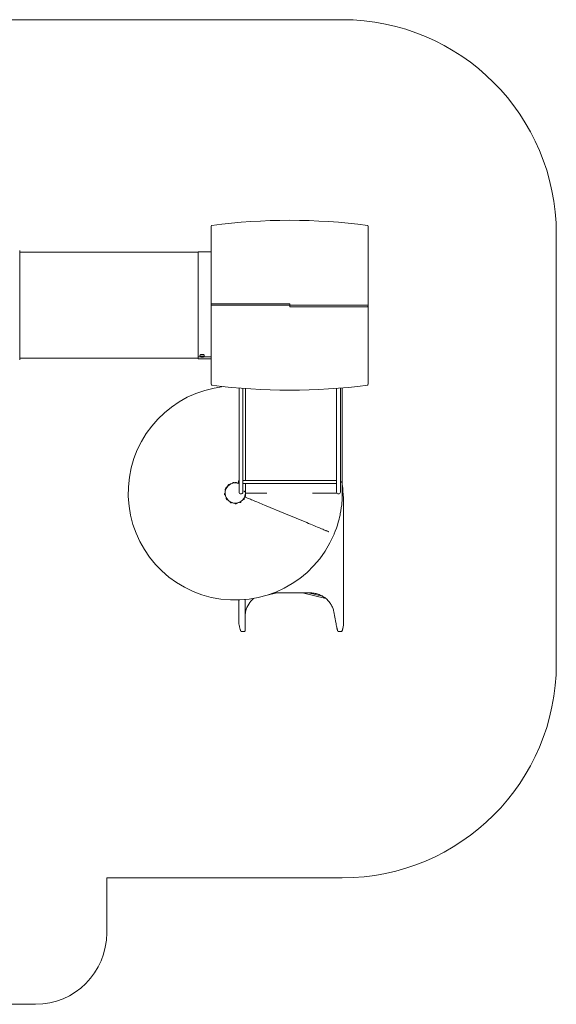
# Model space of a CAD drawing. Units: millimetres. Extents: x -2119 to 6349, y -2478 to 4418.
# Drawn here: x 2589 to 6349, y -2478 to 4418 of the extents above; entities that cross this region are included whole.
import ezdxf

# ---------------------------------------------------------------- set-up
doc = ezdxf.new("R2010")
doc.units = ezdxf.units.MM

# ---------------------------------------------------------------- blocks, each defined once
blk = doc.blocks.new('T913')
at = {"color": 7, "linetype": 'Continuous', "lineweight": 0}
for p, q in [((-619.5, 4417.6), (4849.2, 4417.6)), ((3931, 2428.4), (3931, 2971.5)), ((5030.8, 2971.5), (5030.8, 2417.8)), ((6349, 2917.7), (6349, -92.5)), ((2588.6, 2035.3), (2588.6, 2800.2)), ((3840.1, 2788.7), (2593.6, 2788.7)), ((3931, 2792.7), (3840.1, 2792.7)), ((3840.1, 2792.7), (3840.1, 2055.4)), ((3931, 2426.3), (3931, 2428.4)), ((3937, 2428.4), (3931, 2428.4)), ((3931, 2417.8), (3931, 2419.9)), ((3931, 1864.1), (3931, 2417.8)), ((3931, 2417.8), (3937, 2417.8)), ((4480.9, 2428.4), (3937, 2428.4)), ((3937, 2428.4), (4474.9, 2428.4)), ((3937, 2417.8), (4480.9, 2417.8)), ((4480.9, 2428.4), (4480.9, 2417.8)), ((4480.9, 2424.1), (4480.9, 2417.8)), ((4480.9, 2411.4), (4480.9, 2417.8)), ((5024.8, 2417.8), (4480.9, 2417.8)), ((4480.9, 2407.2), (4480.9, 2417.8)), ((5030.8, 2417.8), (5024.8, 2417.8)), ((5030.8, 2417.8), (5030.8, 2415.7)), ((4480.9, 2407.2), (5024.8, 2407.2)), ((5024.8, 2407.2), (4486.9, 2407.2)), ((5024.8, 2407.2), (5030.8, 2407.2)), ((5030.8, 2409.3), (5030.8, 2407.2)), ((5030.8, 2407.2), (5030.8, 1864.1)), ((2593.6, 2046.8), (3840.1, 2046.8)), ((3840.1, 2055.4), (3857.8, 2055.4)), ((3840.1, 2042.8), (3840.1, 2055.4)), ((3840.1, 2042.8), (3931, 2042.8)), ((3859.8, 2059.8), (3859.8, 2059.4)), ((3862, 2057), (3862.7, 2056.7)), ((3863.5, 2058.4), (3864.5, 2057.7)), ((3870, 2057.7), (3870.9, 2058.4)), ((3871.7, 2056.7), (3872, 2056.8)), ((3874.6, 2059.8), (3874.6, 2058.5)), ((3876.6, 2055.4), (3931, 2055.4)), ((4125.5, 1837.8), (4125.5, 1217)), ((4152.3, 1217), (4152.3, 1835.6)), ((4170.8, 1834.2), (4170.8, 1191.2)), ((4809.5, 1835.6), (4809.5, 1217)), ((4836.3, 1217), (4836.3, 1837.8)), ((4849.2, 1102.9), (4849.2, 1838.9)), ((4082.1, 1174.8), (4082.4, 1173.1)), ((4084.7, 1173.5), (4084.8, 1172.8)), ((4087, 1176.8), (4087, 1177.4)), ((4089.5, 1173.7), (4089.4, 1174.3)), ((4091.7, 1174.7), (4091.4, 1176.4)), ((4099.2, 1176.3), (4099, 1174.6)), ((4101.4, 1174.4), (4101.4, 1173.9)), ((4103.6, 1174.2), (4104, 1174.1)), ((4106.2, 1173.6), (4106.2, 1174.1)), ((4108.5, 1174), (4108.6, 1175.8)), ((4119.1, 1174.2), (4119, 1173.8)), ((4125.2, 1191.3), (4124.9, 1191.3)), ((4124.9, 1191.3), (4124.9, 1174)), ((4124.9, 1174), (4124.9, 1169.8)), ((4125.5, 1191.7), (4125.2, 1191.3)), ((4125.5, 1217), (4125.5, 1109.6)), ((4152.3, 1109.6), (4152.3, 1217)), ((4809.5, 1191.2), (4152.3, 1191.2)), ((4809.5, 1217), (4809.5, 1109.6)), ((4836.3, 1109.6), (4836.3, 1217)), ((4836.6, 1191.3), (4836.3, 1191.7)), ((4836.9, 1191.3), (4836.6, 1191.3)), ((4836.9, 1170.3), (4836.9, 1191.3)), ((4029.8, 1130.8), (4029.2, 1131)), ((4029.2, 1126.4), (4030.9, 1125.7)), ((4031.8, 1127.9), (4032.3, 1127.7)), ((4034.5, 1134.5), (4032.8, 1135.2)), ((4033.6, 1135.5), (4035.1, 1134.6)), ((4034.2, 1132.1), (4033.6, 1132.3)), ((4034.7, 1139.8), (4034.2, 1140.1)), ((4036.3, 1136.7), (4036.7, 1136.4)), ((4037.5, 1138.5), (4037.7, 1138.9)), ((4039.9, 1142.9), (4038.3, 1143.7)), ((4039.1, 1140.5), (4038.7, 1140.8)), ((4049.4, 1157.4), (4050.5, 1156)), ((4052.3, 1157.5), (4052.7, 1157)), ((4056.5, 1160), (4056.1, 1160.5)), ((4057.9, 1162), (4056.8, 1163.4)), ((4124.9, 1169.8), (4125.2, 1169.8)), ((4125.2, 1169.8), (4125.5, 1169.5)), ((4152.3, 1169.9), (4809.5, 1169.9)), ((4170.8, 1169.9), (4170.8, 1102.9)), ((4836.3, 1169.5), (4836.6, 1169.8)), ((4836.6, 1169.8), (4836.9, 1169.8)), ((4836.9, 1169.8), (4836.9, 1170.3)), ((4025, 1093.6), (4024.4, 1093.5)), ((4024.6, 1096.9), (4024.6, 1096.9)), ((4027.3, 1099.1), (4025.5, 1098.9)), ((4026.7, 1089.4), (4028.4, 1089.7)), ((4028.2, 1096.8), (4027.6, 1096.8)), ((4028.1, 1092), (4028.7, 1092.1)), ((4037.1, 1067.5), (4035.6, 1066.5)), ((4038.8, 1065.8), (4038.4, 1065.5)), ((4038.9, 1058.7), (4038.4, 1058.3)), ((4039.9, 1063.4), (4039.7, 1063.8)), ((4040.8, 1058.6), (4042.3, 1059.6)), ((4041, 1061.5), (4041.5, 1061.8)), ((4042.3, 1055.9), (4043.8, 1056.9)), ((4042.4, 1058.8), (4042.9, 1059.2)), ((4064.4, 1039.8), (4063.7, 1038.2)), ((4066.8, 1039.4), (4066.5, 1038.8)), ((4070.9, 1036.8), (4071.1, 1037.3)), ((4072.3, 1034.1), (4073, 1035.8)), ((4129.9, 1037.6), (4130.7, 1036)), ((4131.7, 1039.2), (4132, 1038.7)), ((4136.2, 1041), (4135.8, 1041.6)), ((4139.1, 1040.6), (4138.2, 1042.1)), ((4156.2, 1058.6), (4157.7, 1057.6)), ((4157, 1060.9), (4157.6, 1060.5)), ((4160.3, 1064.5), (4159.7, 1064.8)), ((4161.5, 1060.1), (4161.1, 1060.5)), ((4163, 1065.4), (4161.6, 1066.4)), ((4164.8, 1075.8), (4165.4, 1075.6)), ((4165.1, 1074.5), (4166.8, 1073.9)), ((4165.4, 1076.9), (4165.9, 1076.7)), ((4165.9, 1076.6), (4165.4, 1075.6)), ((4167.5, 1081.2), (4167, 1081.4)), ((4170, 1082.9), (4168.3, 1083.5)), ((4170.2, 1102.9), (4170.8, 1102.9)), ((4170.8, 1102.9), (4320.8, 1102.9)), ((4641, 1102.9), (4790.8, 1102.9)), ((4790.8, 1102.9), (4798.5, 1102.9)), ((4798.5, 1102.9), (4809.5, 1102.9)), ((4096.9, 1030.8), (4096.9, 1029)), ((4099.2, 1031.6), (4099.2, 1030.9)), ((4103.3, 1031.4), (4103.5, 1029.6)), ((4104, 1031.5), (4104, 1031.7)), ((4105.5, 1032.2), (4105.6, 1031.7)), ((4108.2, 1032.1), (4107.7, 1032)), ((4107.9, 1029), (4107.9, 1028.4)), ((4110.4, 1032.2), (4110.3, 1032.8)), ((4112.9, 1030.8), (4112.7, 1032.5)), ((4857.8, 1015.1), (4857.8, 1019.1)), ((4857.8, 872.5), (4857.8, 1015.1)), ((4857.8, 482.6), (4857.8, 872.5)), ((4857.8, 872.5), (4857.8, 872.5)), ((4792, 815.7), (4792.1, 816)), ((4857.8, 204.5), (4857.8, 482.6)), ((4124.6, 353.5), (4124.6, 209.4)), ((4169.6, 356.4), (4169.6, 157.1)), ((4323.9, 387.5), (4391.1, 403.7)), ((4370.1, 403.7), (4622.2, 403.7)), ((4570.7, 403.7), (4733.6, 364.5)), ((4710.7, 380.3), (4613.4, 403.7)), ((4124.6, 209.4), (4124.6, 186.9)), ((4789.2, 273.2), (4789.5, 271.6)), ((4789.6, 271.6), (4803.6, 196.9)), ((4789.6, 271.6), (4789.6, 271.6)), ((4124.7, 186.8), (4124.7, 186.6)), ((4169.6, 157.1), (4169.6, 141.8)), ((4803.6, 196.9), (4803.6, 196.9)), ((4857.8, 182.2), (4857.8, 204.7)), ((4857.8, 204.5), (4857.8, 204.7)), ((4857.8, 182), (4857.8, 182.2)), ((4145.5, 132.6), (4160.3, 132.6)), ((4820, 134.1), (4820.3, 133.9)), ((4825.1, 132.6), (4840.2, 132.6)), ((3198.5, -1977.8), (3198.5, -1592.3)), ((3198.5, -1592.3), (4849.2, -1592.3)), ((1152.8, -2477.7), (2698.6, -2477.7))]:
    blk.add_line(p, q, dxfattribs=at)
at = {"color": 7, "linetype": 'Continuous', "lineweight": 0, "flags": 128}
for points in [[(4474.9, 2428.4), (4476.1, 2428.3), (4477.2, 2428.1), (4478.2, 2427.7), (4479.2, 2427.1), (4479.9, 2426.5), (4480.5, 2425.8), (4480.8, 2425), (4480.9, 2424.1)], [(4486.9, 2407.2), (4485.7, 2407.3), (4484.6, 2407.5), (4483.6, 2407.9), (4482.7, 2408.4), (4481.9, 2409.1), (4481.4, 2409.8), (4481, 2410.6), (4480.9, 2411.4)], [(3852, 2068.3), (3852.1, 2068.4), (3852.3, 2069.2), (3853, 2070), (3853.9, 2070.8), (3855.2, 2071.5), (3856.8, 2072.1), (3858.6, 2072.7), (3860.6, 2073.1), (3862.7, 2073.4), (3865, 2073.6)], [(3852.1, 2068.3), (3852.1, 2068.6), (3852.4, 2069.4), (3853, 2070.2), (3853.9, 2071), (3855.2, 2071.7), (3856.8, 2072.3), (3858.6, 2072.8), (3860.6, 2073.3), (3862.7, 2073.6), (3865, 2073.8)], [(3865, 2073.8), (3867.3, 2073.8), (3869.6, 2073.8), (3871.9, 2073.6), (3874, 2073.2), (3876, 2072.8), (3877.8, 2072.3), (3879.3, 2071.6), (3880.6, 2070.9), (3881.5, 2070.2), (3882.1, 2069.3), (3882.4, 2068.5), (3882.4, 2068.3)], [(3865, 2073.6), (3867.3, 2073.6), (3869.6, 2073.6), (3871.9, 2073.4), (3874, 2073.1), (3876, 2072.6), (3877.8, 2072.1), (3879.4, 2071.5), (3880.6, 2070.7), (3881.5, 2070), (3882.1, 2069.2), (3882.4, 2068.3), (3882.4, 2068.3)], [(3865.7, 2060.9), (3867.6, 2060.9), (3869.5, 2060.9), (3871.4, 2060.6), (3873.1, 2060.3), (3874.6, 2059.9), (3875.8, 2059.3), (3876.8, 2058.7), (3877.4, 2058), (3877.7, 2057.4), (3877.6, 2056.7), (3877.2, 2056), (3876.4, 2055.3), (3875.4, 2054.7), (3874, 2054.2), (3872.4, 2053.8), (3870.6, 2053.5), (3868.8, 2053.4), (3866.8, 2053.3), (3864.9, 2053.4), (3863.1, 2053.7), (3861.4, 2054), (3859.9, 2054.4), (3858.6, 2055), (3857.7, 2055.6), (3857, 2056.2), (3856.7, 2056.9), (3856.8, 2057.6), (3857.2, 2058.3), (3858, 2059), (3859.1, 2059.6), (3860.4, 2060.1), (3862, 2060.5), (3863.8, 2060.7), (3865.7, 2060.9)], [(3866.2, 2056), (3867.7, 2056), (3869.1, 2056.1), (3870.5, 2056.3), (3871.6, 2056.6), (3872.5, 2057.1), (3873.1, 2057.5), (3873.3, 2058.1), (3873.2, 2058.6), (3872.8, 2059.1), (3872, 2059.6), (3870.9, 2059.9), (3869.7, 2060.2), (3868.2, 2060.4), (3866.8, 2060.4), (3865.3, 2060.3), (3864, 2060), (3862.8, 2059.7), (3862, 2059.3), (3861.4, 2058.8), (3861.1, 2058.3), (3861.2, 2057.7), (3861.7, 2057.2), (3862.5, 2056.8), (3863.5, 2056.4), (3864.8, 2056.1), (3866.2, 2056)], [(3867.9, 2059.6), (3869, 2059.5), (3870, 2059.2), (3870.7, 2058.9), (3871.1, 2058.5), (3871.2, 2058), (3870.9, 2057.6), (3870.3, 2057.2), (3869.4, 2057), (3868.3, 2056.8), (3867.2, 2056.7), (3866, 2056.8), (3864.9, 2057), (3864.1, 2057.3), (3863.5, 2057.7), (3863.2, 2058.1), (3863.3, 2058.5), (3863.8, 2058.9), (3864.6, 2059.3), (3865.6, 2059.5), (3866.7, 2059.6), (3867.9, 2059.6)], [(3863.5, 2058.4), (3863.5, 2058.5), (3863.4, 2058.6)], [(3864.9, 2057.4), (3864.4, 2057.7), (3864.2, 2058.1), (3864.4, 2058.5), (3865, 2058.8), (3865.8, 2059), (3866.8, 2059.2), (3867.8, 2059.1), (3868.8, 2059), (3869.6, 2058.8), (3870.1, 2058.4), (3870.2, 2058.1), (3870, 2057.7), (3869.5, 2057.4), (3868.7, 2057.1), (3867.7, 2057), (3866.6, 2057), (3865.7, 2057.1), (3864.9, 2057.4)], [(3871.1, 2058.6), (3871, 2058.5), (3870.9, 2058.4)], [(3872, 2056.8), (3872.4, 2057), (3874.6, 2058.5)], [(4091.4, 1176.4), (4091.4, 1176.4), (4091.2, 1176.4), (4090.6, 1176.3), (4089.7, 1176.1), (4088.6, 1175.9), (4087.4, 1175.7), (4086.1, 1175.5), (4084.9, 1175.3), (4083.8, 1175.1), (4082.9, 1175), (4082.4, 1174.8), (4082.1, 1174.8), (4082.1, 1174.8)], [(4091.7, 1174.7), (4091.7, 1174.7), (4091.5, 1174.6), (4090.9, 1174.5), (4090, 1174.4), (4088.9, 1174.2), (4087.7, 1174), (4086.4, 1173.8), (4085.2, 1173.5), (4084.1, 1173.4), (4083.2, 1173.2), (4082.7, 1173.1), (4082.4, 1173.1), (4082.4, 1173.1)], [(4108.5, 1174), (4108.5, 1174), (4108.3, 1174), (4107.7, 1174), (4106.8, 1174.1), (4105.7, 1174.2), (4104.4, 1174.2), (4103.1, 1174.3), (4101.9, 1174.4), (4100.8, 1174.5), (4099.9, 1174.5), (4099.3, 1174.6), (4099.1, 1174.6), (4099, 1174.6)], [(4108.6, 1175.8), (4108.6, 1175.8), (4108.4, 1175.8), (4107.8, 1175.8), (4106.9, 1175.9), (4105.8, 1175.9), (4104.5, 1176), (4103.3, 1176.1), (4102, 1176.2), (4100.9, 1176.2), (4100, 1176.3), (4099.4, 1176.3), (4099.2, 1176.3), (4099.2, 1176.3)], [(4101, 1177.4), (4101, 1177.4), (4101, 1177.4), (4101, 1177.4), (4101, 1177.4)], [(4103.5, 1177.8), (4103.5, 1177.8), (4103.5, 1177.7), (4103.5, 1177.7), (4103.5, 1177.6), (4103.5, 1177.5), (4103.5, 1177.4), (4103.5, 1177.3), (4103.5, 1177.2)], [(4104.4, 1177.2), (4104.4, 1177.3), (4104.4, 1177.4), (4104.5, 1177.5), (4104.5, 1177.6), (4104.5, 1177.6), (4104.5, 1177.7), (4104.5, 1177.7), (4104.5, 1177.8)], [(4106.2, 1174), (4108.2, 1173.9), (4114.2, 1172.7)], [(4032.8, 1135.2), (4032.8, 1135.2), (4032.7, 1134.9), (4032.5, 1134.4), (4032.2, 1133.5), (4031.8, 1132.5), (4031.3, 1131.4), (4030.8, 1130.2), (4030.3, 1129), (4029.9, 1128), (4029.6, 1127.2), (4029.3, 1126.6), (4029.2, 1126.4), (4029.2, 1126.4)], [(4030.1, 1131.6), (4030, 1131.7), (4029.9, 1131.7), (4029.9, 1131.8), (4029.8, 1131.8), (4029.7, 1131.8), (4029.7, 1131.9), (4029.6, 1131.9), (4029.6, 1131.9)], [(4034.5, 1134.5), (4034.5, 1134.5), (4034.4, 1134.2), (4034.1, 1133.7), (4033.8, 1132.9), (4033.4, 1131.9), (4032.9, 1130.7), (4032.4, 1129.5), (4032, 1128.3), (4031.5, 1127.3), (4031.2, 1126.5), (4031, 1126), (4030.9, 1125.7), (4030.9, 1125.7)], [(4033.5, 1137.7), (4033.5, 1137.7), (4033.5, 1137.7), (4033.5, 1137.7), (4033.5, 1137.7)], [(4038.3, 1143.7), (4038.3, 1143.7), (4038.2, 1143.5), (4037.9, 1143), (4037.4, 1142.2), (4036.9, 1141.3), (4036.3, 1140.2), (4035.6, 1139.1), (4035, 1138), (4034.4, 1137), (4034, 1136.3), (4033.7, 1135.8), (4033.6, 1135.5), (4033.6, 1135.5)], [(4039.9, 1142.9), (4039.8, 1142.8), (4039.7, 1142.6), (4039.4, 1142.1), (4039, 1141.3), (4038.4, 1140.4), (4037.8, 1139.3), (4037.1, 1138.2), (4036.5, 1137.1), (4036, 1136.1), (4035.5, 1135.4), (4035.2, 1134.9), (4035.1, 1134.6), (4035.1, 1134.6)], [(4056.8, 1163.4), (4056.8, 1163.4), (4056.6, 1163.2), (4056.1, 1162.8), (4055.4, 1162.3), (4054.6, 1161.6), (4053.6, 1160.8), (4052.6, 1160), (4051.6, 1159.2), (4050.8, 1158.5), (4050.1, 1158), (4049.6, 1157.6), (4049.4, 1157.4), (4049.4, 1157.4)], [(4057.9, 1162), (4057.9, 1162), (4057.7, 1161.8), (4057.2, 1161.4), (4056.5, 1160.9), (4055.7, 1160.2), (4054.7, 1159.4), (4053.7, 1158.6), (4052.7, 1157.8), (4051.9, 1157.1), (4051.2, 1156.6), (4050.7, 1156.2), (4050.5, 1156), (4050.5, 1156)], [(4159.8, 1116.5), (4159.9, 1116.5), (4160.8, 1116.2), (4162.7, 1115.4), (4164.5, 1114.6), (4166, 1113.6), (4167.3, 1112.5), (4169.1, 1109.8), (4169.9, 1106.6), (4170.2, 1102.9)], [(4857.8, 1019), (4857.6, 1045.2), (4856.8, 1071.6), (4856.1, 1087.3), (4854, 1118.7), (4852.6, 1134.4), (4851, 1150.2), (4849.2, 1164.8)], [(4025.3, 1091.1), (4025.3, 1091.1), (4025.3, 1091.1), (4025.3, 1091.1), (4025.3, 1091.1)], [(4025.5, 1098.9), (4025.5, 1098.9), (4025.6, 1098.6), (4025.6, 1098), (4025.7, 1097.1), (4025.9, 1096), (4026, 1094.8), (4026.2, 1093.5), (4026.3, 1092.3), (4026.5, 1091.2), (4026.6, 1090.3), (4026.6, 1089.7), (4026.7, 1089.5), (4026.7, 1089.4)], [(4027.3, 1099.1), (4027.3, 1099.1), (4027.3, 1098.8), (4027.4, 1098.2), (4027.5, 1097.4), (4027.6, 1096.3), (4027.8, 1095), (4027.9, 1093.7), (4028.1, 1092.5), (4028.2, 1091.4), (4028.3, 1090.5), (4028.4, 1089.9), (4028.4, 1089.7), (4028.4, 1089.7)], [(4035.6, 1066.5), (4035.6, 1066.5), (4035.7, 1066.3), (4036.1, 1065.8), (4036.6, 1065.1), (4037.2, 1064.1), (4037.8, 1063.1), (4038.6, 1062), (4039.2, 1061), (4039.9, 1060.1), (4040.3, 1059.3), (4040.7, 1058.8), (4040.8, 1058.6), (4040.8, 1058.6)], [(4037, 1062.3), (4036.9, 1062.2), (4036.8, 1062.2), (4036.7, 1062.1), (4036.7, 1062.1), (4036.6, 1062.1), (4036.5, 1062), (4036.5, 1062), (4036.5, 1062)], [(4036.9, 1061.5), (4036.9, 1061.5), (4036.9, 1061.5), (4036.9, 1061.5), (4036.9, 1061.5)], [(4037.1, 1067.5), (4037.1, 1067.5), (4037.2, 1067.3), (4037.5, 1066.8), (4038, 1066), (4038.6, 1065.1), (4039.3, 1064.1), (4040, 1063), (4040.7, 1062), (4041.3, 1061), (4041.8, 1060.3), (4042.2, 1059.8), (4042.3, 1059.6), (4042.3, 1059.6)], [(4038.4, 1059.4), (4038.2, 1059.4), (4038.2, 1059.3), (4038.1, 1059.3), (4038, 1059.2), (4037.9, 1059.2), (4037.9, 1059.2), (4037.9, 1059.2), (4037.8, 1059.1)], [(4040.2, 1058.8), (4040.6, 1058.2), (4041.3, 1057.3), (4041.8, 1056.6), (4042.2, 1056.1), (4042.3, 1055.9), (4042.3, 1055.9)], [(4042, 1059.4), (4042.1, 1059.3), (4042.7, 1058.4), (4043.2, 1057.6), (4043.6, 1057.2), (4043.7, 1056.9), (4043.8, 1056.9)], [(4063.7, 1038.2), (4063.7, 1038.2), (4063.9, 1038.1), (4064.5, 1037.8), (4065.3, 1037.4), (4066.3, 1037), (4067.4, 1036.4), (4068.5, 1035.9), (4069.7, 1035.4), (4070.7, 1034.9), (4071.5, 1034.5), (4072, 1034.3), (4072.3, 1034.2), (4072.3, 1034.1)], [(4064.4, 1039.8), (4064.4, 1039.8), (4064.7, 1039.7), (4065.2, 1039.4), (4066, 1039), (4067, 1038.6), (4068.1, 1038), (4069.3, 1037.5), (4070.4, 1037), (4071.4, 1036.5), (4072.2, 1036.1), (4072.8, 1035.9), (4073, 1035.8), (4073, 1035.8)], [(4165.4, 1075.6), (4161, 1066.7), (4155.4, 1058.6), (4148.8, 1051.3), (4141.2, 1045), (4132.8, 1039.7), (4123.8, 1035.7), (4114.3, 1033), (4110.3, 1032.4)], [(4129.9, 1037.6), (4129.9, 1037.6), (4130.1, 1037.7), (4130.7, 1038), (4131.4, 1038.4), (4132.4, 1038.9), (4133.5, 1039.5), (4134.6, 1040.2), (4135.7, 1040.8), (4136.7, 1041.3), (4137.5, 1041.7), (4138, 1042), (4138.2, 1042.1), (4138.2, 1042.1)], [(4130.7, 1036), (4130.8, 1036), (4131, 1036.1), (4131.5, 1036.4), (4132.3, 1036.9), (4133.3, 1037.4), (4134.3, 1038), (4135.5, 1038.6), (4136.6, 1039.2), (4137.5, 1039.7), (4138.3, 1040.2), (4138.8, 1040.5), (4139.1, 1040.6), (4139.1, 1040.6)], [(4135.1, 1037.1), (4135.1, 1037), (4135.2, 1036.9), (4135.2, 1036.8), (4135.2, 1036.7), (4135.3, 1036.7), (4135.3, 1036.6), (4135.3, 1036.6), (4135.3, 1036.5)], [(4156.2, 1058.6), (4156.2, 1058.6), (4156.4, 1058.8), (4156.7, 1059.3), (4157.2, 1060), (4157.8, 1060.9), (4158.5, 1061.9), (4159.3, 1063), (4160, 1064), (4160.6, 1065), (4161.1, 1065.7), (4161.4, 1066.2), (4161.6, 1066.4), (4161.6, 1066.4)], [(4157.7, 1057.6), (4157.7, 1057.6), (4157.9, 1057.8), (4158.2, 1058.3), (4158.7, 1059), (4159.3, 1059.9), (4160, 1061), (4160.7, 1062), (4161.4, 1063.1), (4162.1, 1064), (4162.6, 1064.7), (4162.9, 1065.2), (4163, 1065.4), (4163, 1065.4)], [(4165.1, 1074.5), (4165.1, 1074.5), (4165.2, 1074.8), (4165.4, 1075.3), (4165.7, 1076.2), (4166.1, 1077.2), (4166.5, 1078.4), (4166.9, 1079.6), (4167.3, 1080.8), (4167.7, 1081.8), (4168, 1082.6), (4168.2, 1083.2), (4168.3, 1083.5), (4168.3, 1083.5)], [(4166.8, 1073.9), (4166.8, 1073.9), (4166.9, 1074.2), (4167.1, 1074.7), (4167.4, 1075.6), (4167.7, 1076.6), (4168.2, 1077.8), (4168.6, 1079), (4169, 1080.2), (4169.4, 1081.2), (4169.7, 1082), (4169.9, 1082.6), (4170, 1082.9), (4170, 1082.9)], [(4167.6, 1074.6), (4169.2, 1074), (4172.1, 1072.8), (4175.9, 1071.2), (4180.4, 1069.3), (4185.7, 1067.1), (4191.8, 1064.6), (4198.6, 1061.8), (4206, 1058.8), (4214, 1055.4), (4222.6, 1051.9), (4231.7, 1048.1), (4241.2, 1044.2), (4251.1, 1040.1), (4261.3, 1035.9), (4271.7, 1031.5), (4282.3, 1027.1), (4293.1, 1022.7), (4304, 1018.2)], [(4168.5, 1075.2), (4168.5, 1075.2), (4168.5, 1075.2), (4168.5, 1075.2), (4168.5, 1075.2)], [(4169.3, 1077.6), (4169.4, 1077.6), (4169.5, 1077.5), (4169.6, 1077.5), (4169.7, 1077.4), (4169.7, 1077.4), (4169.8, 1077.4), (4169.8, 1077.4), (4169.9, 1077.3)], [(4170.8, 1102.9), (4170.8, 1098.8), (4170.8, 1095.3), (4170.8, 1092.3), (4170.8, 1089.9), (4170.7, 1087.9), (4170.6, 1086.3), (4170.5, 1084.9), (4170.3, 1083.9), (4170, 1083.1), (4169.9, 1082.9)], [(4792.1, 816), (4792.1, 816), (4800.3, 836.5), (4807.9, 857.1), (4814.9, 877.8), (4821.2, 898.6), (4826.9, 919.5), (4830.5, 934.1), (4833.8, 948.9), (4835.3, 956.3), (4839.1, 977.1), (4842.3, 998.1), (4844.9, 1019.5), (4846.4, 1035.2), (4847.6, 1050.9), (4848.4, 1066.9), (4848.9, 1082.9), (4849.1, 1092.9), (4849.2, 1102.9)], [(4096.9, 1030.8), (4096.9, 1030.8), (4097.2, 1030.8), (4097.8, 1030.8), (4098.6, 1030.9), (4099.7, 1030.9), (4101, 1031), (4102.3, 1031), (4103.3, 1031)], [(4096.9, 1029), (4097, 1029), (4097.2, 1029.1), (4097.8, 1029.1), (4098.7, 1029.1), (4099.8, 1029.1), (4101, 1029.2), (4102.3, 1029.2), (4103.6, 1029.3), (4104.1, 1029.3)], [(4103.3, 1031.4), (4103.3, 1031.4), (4103.5, 1031.4), (4104.1, 1031.5), (4105, 1031.6), (4106.1, 1031.7), (4107.3, 1031.9), (4108.6, 1032), (4109.9, 1032.2), (4111, 1032.3), (4111.8, 1032.4), (4112.4, 1032.5), (4112.7, 1032.5), (4112.7, 1032.5)], [(4103.5, 1029.6), (4103.5, 1029.6), (4103.8, 1029.7), (4104.3, 1029.7), (4105.2, 1029.8), (4106.3, 1030), (4107.6, 1030.1), (4108.8, 1030.3), (4110.1, 1030.4), (4111.2, 1030.6), (4112, 1030.7), (4112.6, 1030.7), (4112.9, 1030.8), (4112.9, 1030.8)], [(4104.7, 1028.1), (4104.7, 1028.1), (4104.7, 1028.1), (4104.7, 1028.1), (4104.7, 1028.2)], [(4304, 1018.2), (4451.9, 956.9), (4599.8, 895.6)], [(4599.8, 895.6), (4612.9, 890.2), (4625.8, 884.8), (4638.6, 879.6), (4651, 874.4), (4663, 869.5), (4674.4, 864.7), (4685.2, 860.3), (4695.1, 856.1), (4704.3, 852.4), (4712.5, 849), (4719.6, 846), (4725.7, 843.5), (4730.6, 841.5), (4734.3, 839.9), (4736.8, 838.9), (4738.1, 838.3)], [(4738.1, 838.3), (4741.7, 836.9), (4745.3, 835.4)], [(4745.3, 835.4), (4745.6, 835.3), (4746.2, 835), (4747.2, 834.6), (4748.4, 834.1), (4750, 833.4), (4751.7, 832.7), (4753.5, 832), (4755.4, 831.2)], [(4622.2, 403.7), (4628.8, 403.6), (4636.3, 403.2), (4643.8, 402.4), (4651.2, 401.4), (4658.6, 400), (4666, 398.3), (4673.3, 396.3), (4680.4, 394), (4687.4, 391.5), (4694.3, 388.6), (4701, 385.5), (4707.6, 382.1), (4713.9, 378.4), (4720.2, 374.5), (4726.2, 370.3), (4732, 365.9), (4737.5, 361.2), (4742.9, 356.3), (4748, 351.2), (4752.9, 345.9), (4757.6, 340.3), (4762, 334.6), (4766.1, 328.8), (4770, 322.8), (4773.5, 316.6), (4776.7, 310.4), (4779.6, 304.2), (4782.2, 297.8), (4784.5, 291.2), (4786.5, 284.6), (4788.2, 277.8), (4789.2, 273.2)], [(4124.7, 186.6), (4124.6, 186.8), (4124.6, 186.9)], [(4128.4, 169.6), (4129.2, 166.3), (4130, 162.7), (4130.8, 159.4), (4131.6, 156.2), (4132.4, 153.2), (4133, 150.5), (4133.7, 148), (4134.3, 145.8), (4134.9, 143.8), (4135.4, 142), (4136, 140.4), (4136.6, 138.8), (4137, 137.9), (4137.4, 137.1), (4137.8, 136.6)], [(4810.2, 163.3), (4810.3, 162.9), (4811, 159.6), (4811.7, 156.4), (4812.4, 153.5), (4813, 150.7), (4813.6, 148.3), (4814.1, 146), (4814.6, 144), (4815.1, 142.3), (4815.6, 140.7), (4816.1, 139.1), (4816.4, 138.4), (4816.7, 137.8), (4817.1, 137.1), (4817.6, 136.4), (4818.3, 135.6), (4819.1, 134.7), (4819.8, 134.3)], [(4846.7, 135.3), (4847.2, 135.9), (4847.8, 136.6), (4848.2, 137.3), (4848.5, 137.9), (4848.8, 138.5), (4849.1, 139.1), (4849.4, 140), (4849.8, 141.5), (4850.2, 143), (4850.6, 144.8), (4851.1, 146.9), (4851.6, 149.3), (4852.2, 151.9), (4852.7, 154.7), (4853.2, 157)], [(4137.5, 137.1), (4137.5, 137), (4138.2, 136.1)], [(4845.5, 134.2), (4846.1, 134.7), (4846.1, 134.8)]]:
    blk.add_lwpolyline(points, dxfattribs=at)
at = {"color": 7, "linetype": 'Continuous', "lineweight": 0}
for centre, radius, start, end in [((4849.2, 2917.7), 1499.8, 0, 90), ((3937, 2971.5), 6, 97.44374, 180), ((4480.9, -1206), 4218.7, 82.58133, 97.41867), ((5024.8, 2971.5), 6, 0, 82.55626), ((2593.6, 2793.7), 5, 180, 270), ((2593.6, 2041.8), 5, 90, 180), ((3867.1, 2067.4), 15.1, 176.59335, 231.44277), ((3859.8, 2065.4), 6.04, 269.99835, 307.79713), ((3863.9, 2061.1), 4.44, 202.19571, 244.86868), ((3875.5, 2061.7), 3.35, 202.54684, 254.30981), ((3867.5, 2067.3), 14.9, 308.24541, 3.88171), ((3937, 1864.1), 6, 180, 262.55626), ((5024.8, 1864.1), 6, 277.44374, 0), ((4099.3, 1102.9), 749.8, 96.23518, 337.47839), ((4480.9, 6041.5), 4218.7, 262.58132, 277.41868), ((4099.3, 1102.9), 71, 71.8091, 0), ((4098.8, 1104), 70.4, 87.9005, 148.51236), ((4087.7, 1170.2), 7.24, 123.72453, 140.80249), ((4087.7, 1170.2), 7.28, 103.74521, 123.59395), ((4085.8, 1176.9), 2.25, 196.04601, 196.39437), ((3621.7, 1045.3), 482.6, 15.78841, 15.86013), ((4087.7, 1169.9), 6.92, 96.24863, 103.42761), ((4087.7, 1170.2), 7.27, 76.03897, 95.91), ((4087.7, 1170.2), 7.24, 58.8428, 75.92076), ((4088.2, 1177.2), 1.21, 3.69234, 4.33602), ((4103.6, 1170.6), 7.24, 110.33854, 127.4165), ((4103.6, 1170.5), 7.28, 90.35445, 110.21142), ((4103.5, 1170.3), 6.93, 82.85091, 90.02002), ((4103.6, 1170.6), 7.27, 62.65179, 82.53691), ((4103.6, 1170.6), 7.24, 45.45681, 62.53477), ((4107.1, 1177), 0.192, 167.8495, 171.90116), ((4114.2, 1183.3), 10.7, 258.50688, 317.01461), ((4121.8, 1167.4), 7.24, 101.22628, 111.80249), ((4125.8, 1193), 20, 250.35933, 251.30642), ((4138.8, 1180.6), 17.5, 142.09996, 217.90004), ((4823.1, 1180.6), 17.5, 322.09996, 37.90004), ((4098, 1102.9), 70.3, 151.35157, 212.05113), ((4036.1, 1128.7), 7.27, 161.72559, 181.60315), ((4036.1, 1128.7), 7.24, 181.72453, 198.80249), ((4028.2, 1126.3), 2.25, 73.60563, 73.95399), ((4036.1, 1128.7), 7.28, 134.04561, 153.90844), ((4036.5, 1128.6), 7.01, 154.27321, 161.36273), ((4036.1, 1128.7), 7.24, 116.8428, 133.92076), ((4030.9, 1133.6), 0.339, 60.48485, 62.77705), ((4040.7, 1136.9), 7.24, 173.83854, 190.9165), ((4040.7, 1136.9), 7.27, 153.84108, 173.72386), ((4040.7, 1136.9), 7.27, 126.15442, 146.02398), ((4210.7, 1382.2), 298.6, 233.88642, 234.00229), ((4040.9, 1136.8), 6.9, 146.33415, 153.53873), ((4040.7, 1136.9), 7.24, 108.95681, 126.03477), ((4036.3, 1142.6), 0.192, 51.49865, 55.56288), ((4056.5, 1156.1), 7.24, 152.72453, 169.80249), ((4056.6, 1156.1), 7.27, 132.72572, 152.607), ((4050.1, 1159.4), 0.0259, 29.03756, 59.5478), ((3785.3, 896.3), 375.8, 44.77798, 44.87002), ((4056.8, 1155.9), 6.99, 125.25894, 132.36596), ((4056.6, 1156.1), 7.27, 105.04154, 124.90939), ((3814.4, 1008.2), 283.4, 32.75708, 32.87916), ((4056.5, 1156.1), 7.24, 87.8428, 104.92076), ((4054.8, 1163.2), 0.133, 209.92837, 215.78307), ((4138.9, 1109.6), 13.4, 180, 0), ((4822.9, 1109.6), 13.4, 180, 0), ((4031.6, 1094.8), 7.26, 163.03114, 182.92273), ((4018.4, 1529.1), 434.7, 270.77446, 270.85406), ((4031.6, 1094.8), 7.27, 190.71934, 210.60933), ((4031.5, 1094.8), 7.24, 145.8428, 162.92076), ((4031.8, 1094.8), 6.91, 183.2177, 190.40274), ((4031.5, 1094.8), 7.24, 210.72453, 227.80249), ((4042.8, 1065.6), 7.24, 172.45681, 189.53477), ((4035.7, 1064.1), 0.259, 115.50523, 118.5201), ((4042.8, 1065.6), 7.27, 189.64942, 209.52715), ((4044, 1063), 7.24, 186.27865, 191.92076), ((4044, 1063), 7.27, 192.03847, 211.92418), ((4043, 1065.7), 6.9, 209.82879, 217.02663), ((3835.1, 1307.1), 318.2, 309.38626, 309.49498), ((4042.8, 1065.6), 7.26, 217.3341, 237.23173), ((4044.2, 1063.1), 6.95, 212.24482, 219.39499), ((4044, 1063), 7.27, 219.72977, 239.60958), ((4042.8, 1065.6), 7.24, 237.33854, 254.4165), ((4037.6, 1061), 2, 309.86441, 310.25716), ((4044, 1063), 7.24, 239.72453, 256.80249), ((4040.1, 1056.9), 0.267, 309.99846, 312.93695), ((4099.1, 1102.3), 70.9, 215.04734, 275.23253), ((4070.3, 1041.1), 7.24, 203.8428, 220.92076), ((4065, 1036.3), 0.164, 146.13544, 150.91088), ((4070.3, 1041.2), 7.27, 221.03765, 240.91509), ((4525.3, 757.8), 535.7, 148.79445, 148.85903), ((4070.4, 1041.4), 6.97, 241.26548, 248.39603), ((3557.2, 1212.2), 540.5, 340.79641, 340.86043), ((4070.3, 1041.2), 7.28, 248.74023, 268.59934), ((4132.3, 1043.1), 7.24, 257.8428, 274.92076), ((4132.3, 1043.1), 7.27, 275.03617, 294.91362), ((4132.7, 1035.8), 0.157, 20.04481, 25.04131), ((4132.1, 1043.4), 6.95, 295.24736, 302.39633), ((3719.5, 747.3), 507.5, 34.80413, 34.8723), ((4132.3, 1043.1), 7.26, 302.72331, 322.61856), ((4132.3, 1043.1), 7.24, 322.72453, 339.80249), ((4138.1, 1038.7), 0.0694, 209.40933, 220.73818), ((4155.9, 1064.6), 7.24, 284.8428, 301.92076), ((4155.8, 1064.6), 7.27, 302.04775, 321.91454), ((4159.5, 1058.3), 0.208, 47.42505, 51.15325), ((4155.5, 1064.8), 7, 322.26938, 329.37117), ((4377.4, 1463.6), 456.6, 241.78851, 241.86428), ((4155.8, 1064.6), 7.28, 329.74107, 349.60169), ((4155.9, 1064.6), 7.24, 349.72453, 6.80249), ((4162.9, 1063.2), 0.0476, 53.79926, 70.4062), ((4163.2, 1080.2), 7.24, 299.45681, 316.53477), ((4163.2, 1080.2), 7.27, 316.64933, 336.52903), ((4162.9, 1080.3), 6.94, 336.85746, 344.01939), ((4250.4, 1411.9), 343.2, 256.38523, 256.48604), ((4163.2, 1080.2), 7.24, 4.33854, 21.4165), ((4163.2, 1080.2), 7.27, 344.33881, 4.22267), ((4170.5, 1080.9), 0.154, 254.20088, 259.20198), ((4070.3, 1041.1), 7.24, 268.72453, 285.80249), ((4069.7, 1034), 0.443, 339.73333, 341.49764), ((4101.5, 1034.7), 7.24, 230.8428, 247.92076), ((4097.6, 1028), 1.21, 355.66398, 356.30766), ((4101.5, 1034.7), 7.27, 248.03193, 267.91997), ((4101.5, 1034.9), 6.88, 268.21882, 275.43879), ((3612.3, 1063.4), 490.2, 355.79851, 355.86908), ((4101.5, 1034.7), 7.27, 275.72866, 295.6074), ((4128, 1031.3), 26, 187.16086, 188.49169), ((4107.5, 1035.6), 7.24, 235.95681, 253.03477), ((4101.5, 1034.7), 7.24, 295.72453, 304.09396), ((4105.1, 1028.7), 0.276, 359.59646, 2.41371), ((4107.5, 1035.7), 7.27, 253.14619, 273.02907), ((4107.5, 1036), 6.96, 273.3677, 280.50692), ((3892.8, 979.2), 221.7, 12.85554, 13.01164), ((4107.5, 1035.7), 7.26, 280.83794, 300.73535), ((4107.5, 1035.6), 7.24, 300.83854, 317.9165), ((4111, 1029.4), 0.248, 11.48341, 14.65522), ((4328.1, 241), 158.9, 129.15035, 166.92968), ((4305.8, 245.2), 136.2, 166.53237, 180.61009), ((4160.4, 141.8), 9.22, 268.94293, 359.96458), ((4145.3, 141.7), 9.06, 210.76637, 271.73622), ((4824.9, 141.2), 8.6, 235.84542, 271.22235), ((4840.3, 141.3), 8.73, 268.96696, 311.41592), ((4849.2, -92.5), 1499.8, 270, 0), ((2698.6, -1977.8), 499.9, 270, 0)]:
    blk.add_arc(centre, radius, start, end, dxfattribs=at)
for centre, major_axis, ratio, start_param, end_param in [((3937, 2419.9), (0, -8.48), 0.707107, 3.141593, 4.712389), ((3937, 2426.3), (0, -8.48), 0.707107, 4.712389, 5.096785), ((5024.8, 2415.7), (0, 8.48), 0.707107, 3.141593, 4.712389), ((5024.8, 2409.3), (0, 8.48), 0.707107, 4.712389, 5.096786), ((4124.6, 196.7), (-11.9, 57), 0.035359, 1.741588, 2.051663), ((4805.5, 196.9), (-10.7, 57), 0.031941, 1.5648, 2.188705), ((4858.7, 197.1), (9.6, 57), 0.028881, 3.945475, 4.449574)]:
    blk.add_ellipse(centre, major_axis=major_axis, ratio=ratio, start_param=start_param, end_param=end_param, dxfattribs=at)

msp = doc.modelspace()

# ---------------------------------------------------------------- block references
msp.add_blockref('T913', (0, 0))

doc.saveas('drawing.dxf')
